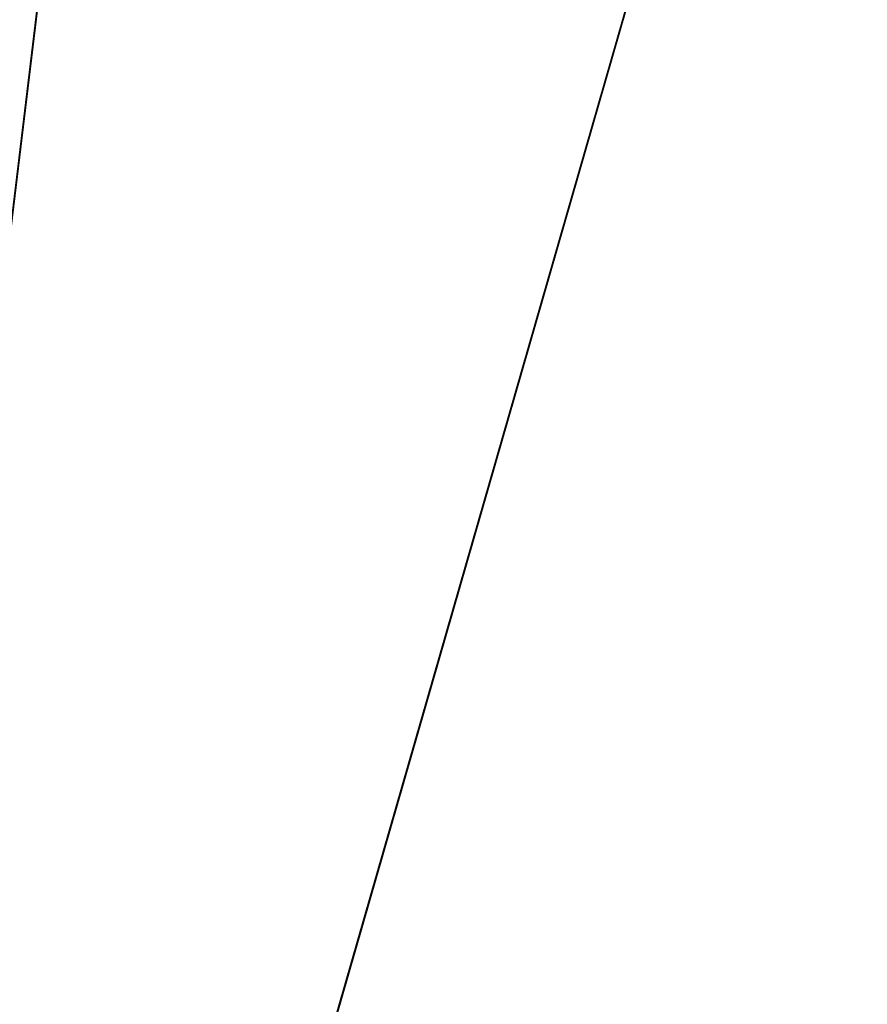
# Model space of a CAD drawing. Extents: x -0.66 to 0.78, y -0.7 to 0.69.
# Drawn here: x -0.55 to -0.54, y -0.57 to -0.56 of the extents above; entities that cross this region are included whole.
import ezdxf

# ---------------------------------------------------------------- set-up
doc = ezdxf.new("R2010")
doc.units = 0
doc.header["$LTSCALE"] = 0.0254
doc.layers.get('0').update_dxf_attribs({"color": 13, "linetype": 'CONTINUOUS'})

# ---------------------------------------------------------------- blocks, each defined once
blk = doc.blocks.new('CS_1442_SE')
at = {"color": 0}
for q in [(-0.5322562, -0.5220848, 1.1652303), (-0.5322562, -0.5220848, 1.1652303), (-0.5417123, -0.5235123, 1.1600532), (-0.5417123, -0.5235123, 1.1600532)]:
    blk.add_line((-0.5482625, -0.577681, 1.1566689), q, dxfattribs=at)
at = {"color": 252}
mesh = blk.add_polyface(dxfattribs=at)
corners = [(-0.5322562, -0.5220848, 1.1652303), (-0.5417123, -0.5235123, 1.1600532), (-0.5482625, -0.577681, 1.1566689)]
mesh.append_faces([[corners[k] for k in face] for face in [(0, 1, 2)]], dxfattribs={"color": 252})
mesh = blk.add_polyface(dxfattribs=at)
corners = [(-0.5322562, -0.5220848, 1.1652303), (-0.5482625, -0.577681, 1.1566689), (-0.5391491, -0.5764798, 1.1615176)]
mesh.append_faces([[corners[k] for k in face] for face in [(0, 1, 2)]], dxfattribs={"color": 252})
mesh = blk.add_polyface(dxfattribs=at)
corners = [(-0.5417123, -0.5235123, 1.1600532), (-0.5482026, -0.5248732, 1.1494947), (-0.5482625, -0.577681, 1.1566689)]
mesh.append_faces([[corners[k] for k in face] for face in [(0, 1, 2)]], dxfattribs={"color": 252})
mesh = blk.add_polyface(dxfattribs=at)
corners = [(-0.5284823, -0.5596644, 1.0142908), (-0.5343222, -0.5695064, 1.0155194), (-0.5563582, -0.5905635, 1.0145595)]
mesh.append_faces([[corners[k] for k in face] for face in [(0, 1, 2)]], dxfattribs={"color": 252})
mesh = blk.add_polyface(dxfattribs=at)
corners = [(-0.5284823, -0.5596644, 1.0142908), (-0.5563582, -0.5905635, 1.0145595), (-0.5496893, -0.5626268, 1.012866)]
mesh.append_faces([[corners[k] for k in face] for face in [(0, 1, 2)]], dxfattribs={"color": 252})
blk = doc.blocks.new('SKP44AD')
at = {"color": 0}
blk.add_blockref('CS_1442_SE', (0, 0), dxfattribs=at)

msp = doc.modelspace()

# ---------------------------------------------------------------- block references
at = {"color": 0}
msp.add_blockref('SKP44AD', (0, 0), dxfattribs=at)

doc.saveas('drawing.dxf')
